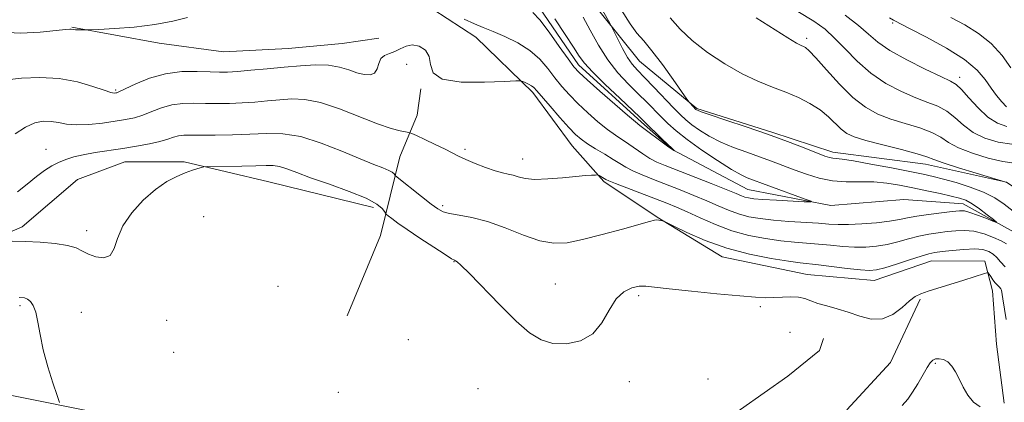
# Model space of a CAD drawing. Extents: x 2067300 to 2070200, y 289800 to 292700.
# Drawn here: x 2069626 to 2069872, y 290599 to 290694 of the extents above; entities that cross this region are included whole.
import ezdxf

# ---------------------------------------------------------------- set-up
doc = ezdxf.new("R2010")
doc.units = 0
doc.header["$MEASUREMENT"] = 0
doc.linetypes.add('rvrstm', pattern=[117.1, 50, -3.9, 0.5, -3.9, 0.5, -3.9, 0.5, -3.9, 50])
for name, color, linetype, lineweight in [('BREAKLINE DTM HARD', 7, 'Continuous', 0), ('CONTOUR INDEX', 41, 'Continuous', 13), ('CONTOUR INTERMEDIATE', 44, 'Continuous', 0), ('SPOT ELEVATION DTM', 2, 'Continuous', 13), ('STREAM - RIVER SINGLE LINE', 142, 'rvrstm', 0)]:
    doc.layers.add(name, color=color, linetype=linetype, lineweight=lineweight)

msp = doc.modelspace()

# ---------------------------------------------------------------- linework, layer by layer
at = {"layer": 'BREAKLINE DTM HARD'}
for points in [[(2069611.69, 290741.79, 1083.32), (2069626.91, 290729.48, 1083.17), (2069639.2, 290725.53, 1084.15), (2069661.81, 290721.56, 1085.23), (2069679.5, 290715.63, 1086.27), (2069697.19, 290709.71, 1087.4), (2069725.69, 290698.85, 1088.43), (2069739.93, 290689.49, 1088.72), (2069754.17, 290675.7, 1090.35), (2069763.98, 290662.41, 1090.84), (2069771.84, 290653.55, 1092.26), (2069785.1, 290644.68, 1093.93), (2069801.31, 290634.83, 1094.62), (2069822.44, 290630.37, 1095.07), (2069839.15, 290628.87, 1094.82), (2069853.42, 290633.77, 1094.82), (2069866.69, 290633.75, 1095.51), (2069868.65, 290626.37, 1096.79), (2069869.61, 290613.09, 1097.38), (2069871.56, 290598.34, 1097.67)], [(2069903.05, 290618.94, 1096.34), (2069891.77, 290640.1, 1094.62), (2069872.13, 290653.4, 1094.03), (2069851.98, 290657.85, 1093.34), (2069828.87, 290660.84, 1092.55), (2069813.64, 290665.78, 1092.21), (2069794.97, 290671.7, 1092.16), (2069780.73, 290683.52, 1090.98), (2069766.5, 290701.24, 1089.01)], [(2069639.36, 290691.93, 1087.92), (2069661.08, 290687.98, 1088.39), (2069677.16, 290685.79, 1088.7), (2069693.24, 290686.63, 1088.87), (2069706.71, 290687.91, 1088.87), (2069715.84, 290689.2, 1088.78)], [(2069707.91, 290620.12, 1097.65), (2069716.2, 290640.09, 1097.13), (2069721.01, 290659.64, 1093.04), (2069725.37, 290670.07, 1091.26), (2069726.25, 290676.58, 1090.09)], [(2069714.47, 290647.05, 1096.52), (2069688.42, 290653.48, 1097.01), (2069667.29, 290658.43, 1095.68), (2069652.54, 290658.45, 1094.94), (2069640.74, 290654.04, 1095.04), (2069626.95, 290642.26, 1095.49), (2069612.19, 290635.89, 1096.42), (2069594, 290636.41, 1098.53), (2069570.9, 290638.41, 1100.7), (2069556.15, 290640.4, 1102.07), (2069543.37, 290640.91, 1102.32), (2069532.55, 290637.98, 1102.61), (2069524.18, 290631.11, 1103.06), (2069521.71, 290623.24, 1103.5), (2069521.7, 290615.38, 1103.89), (2069516.77, 290602.6, 1104.34)], [(2069832.39, 290596.73, 1096.76), (2069843.22, 290608.52, 1096.91), (2069850.62, 290624.24, 1096.22)], [(2069575.25, 290588.26, 1104.53), (2069577.24, 290600.06, 1103.5), (2069587.08, 290606.92, 1101.88), (2069618.53, 290601.47, 1099.03), (2069652.94, 290594.54, 1097.06), (2069699.13, 290580.7, 1096.57), (2069735.5, 290574.75, 1097.16), (2069773.37, 290580.59, 1097.01), (2069805.84, 290596.77, 1097.01), (2069817.65, 290605.11, 1097.65), (2069825.53, 290611.49, 1097.65), (2069826.52, 290614.44, 1097.11)]]:
    msp.add_polyline3d(points, dxfattribs=at)
at = {"layer": 'CONTOUR INDEX', "flags": 128}
for points, elevation in [([(2069771.537, 290696.186), (2069773.405, 290692.779), (2069773.831, 290691.954), (2069775.302, 290688.935), (2069776.496, 290686.602), (2069777.738, 290684.406), (2069778.899, 290682.734), (2069780.198, 290681.255), (2069781.94, 290679.455), (2069784.294, 290677.001), (2069789.207, 290671.843), (2069790.906, 290670.106), (2069792.268, 290668.844), (2069793.737, 290667.677), (2069795.675, 290666.315), (2069798.098, 290664.821), (2069800.94, 290663.346), (2069804.107, 290662.01), (2069807.407, 290660.801), (2069810.618, 290659.674), (2069813.585, 290658.587), (2069819.259, 290656.427), (2069822.266, 290655.335), (2069825.441, 290654.378), (2069828.764, 290653.729), (2069832.2, 290653.49), (2069835.66, 290653.474), (2069839.043, 290653.423), (2069842.288, 290653.134), (2069845.493, 290652.626), (2069848.799, 290651.975), (2069852.259, 290651.256), (2069855.578, 290650.547), (2069858.373, 290649.927), (2069860.401, 290649.425), (2069861.975, 290648.857), (2069863.547, 290647.993), (2069865.425, 290646.702), (2069867.337, 290645.267), (2069868.865, 290644.074), (2069869.659, 290643.431), (2069869.617, 290643.33), (2069868.704, 290643.683), (2069866.981, 290644.377), (2069864.897, 290645.187), (2069863, 290645.859), (2069861.641, 290646.199), (2069860.386, 290646.237), (2069858.607, 290646.061), (2069855.895, 290645.752), (2069852.716, 290645.359), (2069849.752, 290644.926), (2069847.466, 290644.487), (2069845.43, 290644.059), (2069842.991, 290643.651), (2069839.722, 290643.277), (2069836.08, 290642.983), (2069832.744, 290642.819), (2069830.169, 290642.819), (2069827.906, 290642.946), (2069825.281, 290643.142), (2069817.898, 290643.621), (2069814.065, 290643.922), (2069810.764, 290644.291), (2069807.928, 290644.786), (2069805.364, 290645.469), (2069802.881, 290646.384), (2069800.303, 290647.497), (2069797.461, 290648.751), (2069794.247, 290650.091), (2069790.818, 290651.456), (2069784.184, 290654.025), (2069781.348, 290655.157), (2069779.036, 290656.168), (2069777.303, 290657.072), (2069775.821, 290657.981), (2069774.172, 290659.031), (2069772.071, 290660.306), (2069769.79, 290661.673), (2069767.734, 290662.947), (2069766.169, 290664.038), (2069764.78, 290665.253), (2069763.108, 290666.994), (2069760.866, 290669.487), (2069758.443, 290672.249), (2069755.133, 290676.108), (2069754.407, 290676.902), (2069753.823, 290677.36), (2069753.081, 290677.773), (2069752.283, 290678.151), (2069751.628, 290678.438), (2069751.117, 290678.587), (2069749.948, 290678.592), (2069747.118, 290678.456), (2069742.106, 290678.247), (2069736.304, 290678.291), (2069731.59, 290678.977), (2069729.305, 290680.544), (2069728.671, 290682.615), (2069728.38, 290684.661), (2069727.406, 290686.234), (2069725.862, 290687.208), (2069724.145, 290687.538), (2069722.573, 290687.241), (2069721.143, 290686.583), (2069719.776, 290685.894), (2069718.429, 290685.399), (2069717.221, 290684.914), (2069716.308, 290684.153), (2069715.768, 290682.946), (2069715.35, 290681.596), (2069714.724, 290680.525), (2069713.635, 290680.057), (2069712.132, 290680.134), (2069710.341, 290680.6), (2069708.343, 290681.289), (2069706.044, 290681.986), (2069703.307, 290682.467), (2069700.036, 290682.565), (2069696.304, 290682.362), (2069692.229, 290681.996), (2069687.982, 290681.596), (2069683.955, 290681.227), (2069680.596, 290680.944), (2069678.161, 290680.788), (2069676.126, 290680.755), (2069673.777, 290680.828), (2069670.582, 290680.947), (2069666.748, 290680.882), (2069662.668, 290680.362), (2069658.726, 290679.235), (2069655.291, 290677.835), (2069651.258, 290675.916), (2069650.59, 290675.638), (2069650.289, 290675.567), (2069649.927, 290675.555), (2069649.101, 290675.721), (2069647.411, 290676.248), (2069644.572, 290677.222), (2069640.754, 290678.331), (2069636.241, 290679.165), (2069631.383, 290679.422), (2069626.798, 290679.223), (2069623.17, 290678.8)], 1090), ([(2069831.975, 290694.914), (2069835.239, 290692.384), (2069837.724, 290690.224), (2069840.071, 290688.235), (2069843.09, 290686.142), (2069847.277, 290683.788), (2069851.856, 290681.48), (2069855.732, 290679.644), (2069858.133, 290678.527), (2069859.574, 290677.663), (2069860.894, 290676.409), (2069862.742, 290674.333), (2069865.026, 290671.851), (2069867.466, 290669.589), (2069869.848, 290668.046), (2069872.221, 290667.198)], 1100)]:
    msp.add_lwpolyline(points, dxfattribs=dict(at, elevation=elevation))
at = {"layer": 'CONTOUR INTERMEDIATE', "flags": 128}
for points, elevation in [([(2069668.188, 290694.383), (2069664.508, 290693.437), (2069660.016, 290692.579), (2069654.902, 290691.975), (2069649.946, 290691.606), (2069646.076, 290691.402), (2069643.009, 290691.263), (2069641.837, 290691.261), (2069641.015, 290691.272), (2069640.27, 290691.298), (2069639.768, 290691.344), (2069639.214, 290691.43), (2069638.853, 290691.428), (2069637.819, 290691.335), (2069635.472, 290691.093), (2069631.457, 290690.712), (2069626.559, 290690.465), (2069621.847, 290690.694)], 1088), ([(2069766.725, 290694.448), (2069768.439, 290691.17), (2069770.472, 290687.459), (2069772.798, 290683.797), (2069775.36, 290680.571), (2069777.972, 290677.796), (2069780.417, 290675.39), (2069782.534, 290673.274), (2069786.085, 290669.629), (2069787.799, 290667.935), (2069789.847, 290666.113), (2069792.596, 290663.952), (2069796.221, 290661.364), (2069800.143, 290658.729), (2069803.595, 290656.547), (2069806, 290655.182), (2069807.548, 290654.457), (2069812.963, 290652.448), (2069822.008, 290649.158), (2069823.436, 290648.612), (2069823.357, 290648.443), (2069821.703, 290648.503), (2069814.829, 290648.872), (2069811.441, 290649.078), (2069809.184, 290649.257), (2069807.85, 290649.434), (2069806.989, 290649.649), (2069806.136, 290649.965), (2069804.764, 290650.533), (2069802.327, 290651.528), (2069798.536, 290653.032), (2069787.127, 290657.485), (2069785.041, 290658.377), (2069783.327, 290659.277), (2069781.59, 290660.384), (2069778.093, 290662.813), (2069774.737, 290665.031), (2069772.753, 290666.478), (2069770.381, 290668.398), (2069767.828, 290670.624), (2069765.383, 290672.911), (2069763.263, 290675.072), (2069761.403, 290677.171), (2069759.662, 290679.334), (2069757.89, 290681.639), (2069755.885, 290683.969), (2069753.434, 290686.16), (2069750.433, 290688.073), (2069747.222, 290689.661), (2069744.255, 290690.907), (2069741.826, 290691.845), (2069739.596, 290692.746), (2069737.07, 290693.933)], 1088), ([(2069759.669, 290693.984), (2069762.195, 290690.163), (2069764.291, 290686.961), (2069765.705, 290684.764), (2069767.014, 290682.991), (2069769.003, 290680.818), (2069772.16, 290677.706), (2069775.789, 290674.249), (2069780.773, 290669.547), (2069781.881, 290668.478), (2069786.393, 290664.072), (2069788.908, 290661.669), (2069789.335, 290661.289), (2069789.529, 290661.145), (2069789.459, 290661.166), (2069789.287, 290661.251), (2069788.789, 290661.575), (2069787.702, 290662.352), (2069780.829, 290667.478), (2069779.684, 290668.389), (2069777.772, 290670.01), (2069774.593, 290672.757), (2069770.876, 290675.996), (2069767.657, 290678.828), (2069765.661, 290680.657), (2069764.362, 290682.093), (2069762.924, 290684.048), (2069760.751, 290687.125), (2069758.204, 290690.674), (2069755.882, 290693.737), (2069754.138, 290695.625)], 1086), ([(2069776.23, 290696.187), (2069778.357, 290692.794), (2069780.096, 290690.466), (2069781.789, 290688.516), (2069783.826, 290686.095), (2069786.426, 290682.657), (2069789.133, 290678.885), (2069792.54, 290674.022), (2069793.054, 290673.311), (2069793.304, 290673.022), (2069794.764, 290671.494), (2069794.879, 290671.402), (2069795.129, 290671.266), (2069796.053, 290670.913), (2069798.284, 290670.146), (2069802.215, 290668.838), (2069807.265, 290667.145), (2069812.616, 290665.29), (2069817.542, 290663.486), (2069821.704, 290661.893), (2069826.871, 290659.881), (2069828.059, 290659.475), (2069828.847, 290659.306), (2069829.696, 290659.234), (2069831.197, 290659.083), (2069833.976, 290658.671), (2069838.354, 290657.889), (2069843.449, 290656.917), (2069848.075, 290656.007), (2069851.382, 290655.337), (2069853.875, 290654.784), (2069856.398, 290654.149), (2069859.564, 290653.273), (2069863.075, 290652.165), (2069866.405, 290650.871), (2069869.166, 290649.433), (2069871.519, 290647.859), (2069873.764, 290646.149)], 1092), ([(2069788.346, 290694.29), (2069790.866, 290691.488), (2069793.846, 290688.605), (2069797.643, 290685.639), (2069801.941, 290682.801), (2069806.26, 290680.36), (2069810.215, 290678.495), (2069813.81, 290677.042), (2069817.144, 290675.754), (2069820.285, 290674.418), (2069823.165, 290672.97), (2069825.683, 290671.382), (2069827.772, 290669.665), (2069830.969, 290666.562), (2069832.365, 290665.516), (2069834.201, 290664.673), (2069837.075, 290663.778), (2069841.287, 290662.658), (2069845.946, 290661.461), (2069849.864, 290660.416), (2069852.263, 290659.667), (2069854.004, 290659.013), (2069856.357, 290658.164), (2069860.167, 290656.941), (2069864.576, 290655.593), (2069871.941, 290653.392)], 1094), ([(2069809.785, 290694.237), (2069817.691, 290689.263), (2069819.828, 290687.985), (2069820.941, 290687.398), (2069821.53, 290687.149), (2069822.076, 290686.866), (2069822.98, 290686.091), (2069824.624, 290684.345), (2069827.246, 290681.369), (2069830.492, 290677.79), (2069833.865, 290674.454), (2069836.997, 290672.011), (2069840.044, 290670.326), (2069843.294, 290669.067), (2069846.902, 290667.948), (2069850.489, 290666.862), (2069853.541, 290665.747), (2069855.76, 290664.555), (2069857.706, 290663.284), (2069860.156, 290661.944), (2069863.623, 290660.58), (2069867.579, 290659.37), (2069871.232, 290658.525), (2069874.031, 290658.124)], 1096), ([(2069820.166, 290695.808), (2069824.12, 290693.42), (2069826.914, 290691.419), (2069829.302, 290689.249), (2069831.915, 290686.517), (2069834.906, 290683.466), (2069838.308, 290680.501), (2069842.087, 290677.959), (2069845.943, 290675.91), (2069849.513, 290674.355), (2069852.517, 290673.237), (2069855.031, 290672.262), (2069857.217, 290671.078), (2069859.251, 290669.444), (2069861.366, 290667.567), (2069863.811, 290665.767), (2069866.754, 290664.316), (2069870.045, 290663.309), (2069873.455, 290662.792)], 1098), ([(2069843.011, 290694.283), (2069843.98, 290693.667), (2069844.633, 290693.343), (2069845.678, 290692.803), (2069848.089, 290691.571), (2069852.212, 290689.45), (2069857.135, 290686.75), (2069861.632, 290683.906), (2069864.77, 290681.277), (2069866.802, 290678.915), (2069868.273, 290676.798), (2069869.633, 290674.921), (2069870.937, 290673.347), (2069872.14, 290672.156)], 1102), ([(2069858.28, 290694.384), (2069861.712, 290692.502), (2069865.134, 290690.4), (2069868.305, 290687.88), (2069871.015, 290684.87), (2069873.204, 290681.801)], 1104), ([(2069872.072, 290637.993), (2069870.816, 290638.75), (2069868.895, 290639.632), (2069866.508, 290640.504), (2069864.012, 290641.14), (2069861.687, 290641.375), (2069859.497, 290641.3), (2069857.331, 290641.069), (2069855.091, 290640.8), (2069852.748, 290640.454), (2069850.287, 290639.958), (2069847.707, 290639.275), (2069845.054, 290638.522), (2069842.384, 290637.856), (2069839.735, 290637.405), (2069837.052, 290637.183), (2069834.262, 290637.178), (2069831.317, 290637.364), (2069828.291, 290637.656), (2069825.286, 290637.959), (2069819.312, 290638.456), (2069815.954, 290638.804), (2069812.127, 290639.337), (2069807.98, 290640.139), (2069803.739, 290641.288), (2069799.625, 290642.803), (2069795.843, 290644.46), (2069792.595, 290645.974), (2069789.958, 290647.149), (2069787.513, 290648.152), (2069784.714, 290649.236), (2069774.746, 290653.06), (2069773.079, 290653.724), (2069772.333, 290654.055), (2069770.702, 290654.999), (2069770.465, 290655.12), (2069770.213, 290655.16), (2069769.729, 290655.153), (2069768.801, 290655.119), (2069767.232, 290655.022), (2069764.83, 290654.815), (2069761.548, 290654.484), (2069757.926, 290654.173), (2069754.649, 290654.063), (2069752.237, 290654.272), (2069750.534, 290654.678), (2069749.219, 290655.095), (2069747.983, 290655.401), (2069746.57, 290655.714), (2069744.737, 290656.214), (2069742.357, 290657.02), (2069739.773, 290658.005), (2069737.445, 290658.979), (2069735.671, 290659.814), (2069732.284, 290661.569), (2069729.866, 290662.755), (2069727.298, 290663.978), (2069725.205, 290664.962), (2069724.008, 290665.511), (2069723.317, 290665.753), (2069721.146, 290666.143), (2069718.868, 290666.724), (2069715.501, 290667.861), (2069705.995, 290671.621), (2069701.256, 290673.21), (2069697.373, 290673.975), (2069694.136, 290674.085), (2069691.143, 290673.86), (2069688.066, 290673.574), (2069684.905, 290673.307), (2069681.734, 290673.096), (2069678.621, 290672.969), (2069675.583, 290672.924), (2069672.627, 290672.954), (2069669.759, 290673.022), (2069666.981, 290672.977), (2069664.295, 290672.64), (2069661.71, 290671.904), (2069659.265, 290670.958), (2069657.007, 290670.062), (2069654.921, 290669.412), (2069652.75, 290668.945), (2069650.175, 290668.533), (2069647.013, 290668.094), (2069643.629, 290667.736), (2069640.523, 290667.611), (2069638.059, 290667.813), (2069636.059, 290668.182), (2069634.21, 290668.501), (2069632.249, 290668.556), (2069630.111, 290668.15), (2069627.781, 290667.093), (2069625.232, 290665.382)], 1092), ([(2069871.782, 290632.27), (2069870.635, 290633.524), (2069869.687, 290634.592), (2069868.763, 290635.469), (2069867.677, 290636.146), (2069866.221, 290636.59), (2069864.184, 290636.761), (2069861.484, 290636.652), (2069858.578, 290636.376), (2069856.055, 290636.078), (2069854.287, 290635.848), (2069852.78, 290635.549), (2069850.822, 290634.99), (2069847.948, 290634.062), (2069844.677, 290632.985), (2069841.777, 290632.062), (2069839.748, 290631.533), (2069838.025, 290631.383), (2069835.779, 290631.538), (2069832.465, 290631.908), (2069825.291, 290632.775), (2069820.727, 290633.291), (2069817.844, 290633.685), (2069813.501, 290634.378), (2069808.124, 290635.447), (2069802.427, 290636.953), (2069797.075, 290638.873), (2069792.543, 290640.848), (2069789.26, 290642.435), (2069787.479, 290643.314), (2069786.75, 290643.656), (2069786.448, 290643.753), (2069786.067, 290643.841), (2069785.572, 290643.932), (2069785.046, 290643.979), (2069784.447, 290643.918), (2069783.225, 290643.61), (2069776.504, 290641.706), (2069771.422, 290640.31), (2069766.553, 290639.065), (2069762.685, 290638.291), (2069759.391, 290638.153), (2069755.937, 290638.781), (2069751.795, 290640.192), (2069747.264, 290641.967), (2069742.846, 290643.573), (2069738.977, 290644.611), (2069735.811, 290645.197), (2069733.434, 290645.576), (2069731.818, 290645.994), (2069730.474, 290646.699), (2069728.8, 290647.938), (2069726.409, 290649.823), (2069720.386, 290654.649), (2069719.911, 290655.055), (2069719.589, 290655.484), (2069719.16, 290655.845), (2069718.306, 290656.312), (2069716.84, 290656.908), (2069714.535, 290657.795), (2069711.151, 290659.163), (2069706.605, 290661.081), (2069701.443, 290663.113), (2069696.367, 290664.697), (2069691.896, 290665.425), (2069687.81, 290665.512), (2069683.702, 290665.327), (2069679.327, 290665.172), (2069675.071, 290665.096), (2069671.477, 290665.081), (2069668.936, 290665.098), (2069667.214, 290665.072), (2069665.923, 290664.917), (2069664.694, 290664.573), (2069663.239, 290664.081), (2069661.289, 290663.51), (2069658.657, 290662.918), (2069655.496, 290662.332), (2069652.039, 290661.767), (2069645.169, 290660.719), (2069642.215, 290660.2), (2069639.813, 290659.652), (2069637.834, 290659.034), (2069636.077, 290658.3), (2069634.354, 290657.397), (2069632.538, 290656.243), (2069630.52, 290654.743), (2069628.238, 290652.885), (2069625.831, 290650.967)], 1094), ([(2069872.066, 290619.183), (2069871.169, 290624.318), (2069870.841, 290626.455), (2069870.676, 290626.844), (2069870.349, 290627.24), (2069869.879, 290627.734), (2069869.319, 290628.357), (2069868.726, 290629.107), (2069868.179, 290629.859), (2069867.763, 290630.457), (2069867.506, 290630.776), (2069867.21, 290630.829), (2069866.624, 290630.66), (2069861.445, 290629.002), (2069852.6, 290626.209), (2069850.737, 290625.579), (2069849.369, 290624.905), (2069847.963, 290623.831), (2069846.099, 290622.174), (2069843.802, 290620.442), (2069841.209, 290619.321), (2069838.445, 290619.292), (2069835.591, 290620.037), (2069832.719, 290621.038), (2069829.915, 290621.878), (2069827.329, 290622.56), (2069825.128, 290623.191), (2069823.398, 290623.837), (2069821.898, 290624.41), (2069820.308, 290624.778), (2069818.395, 290624.861), (2069816.289, 290624.764), (2069814.209, 290624.64), (2069812.203, 290624.622), (2069809.639, 290624.762), (2069805.715, 290625.093), (2069800.009, 290625.619), (2069793.635, 290626.24), (2069788.087, 290626.826), (2069784.462, 290627.263), (2069782.265, 290627.488), (2069780.604, 290627.454), (2069778.769, 290627.077), (2069776.794, 290626.118), (2069774.896, 290624.304), (2069773.189, 290621.532), (2069771.378, 290618.388), (2069769.062, 290615.635), (2069765.993, 290613.879), (2069762.522, 290613.127), (2069759.147, 290613.234), (2069756.199, 290614.112), (2069753.327, 290615.902), (2069750.009, 290618.804), (2069745.954, 290622.811), (2069738.344, 290630.657), (2069736.263, 290632.711), (2069735.275, 290633.568), (2069734.889, 290633.794), (2069734.61, 290633.921), (2069733.926, 290634.323), (2069732.316, 290635.338), (2069729.489, 290637.162), (2069726.052, 290639.413), (2069722.838, 290641.567), (2069720.505, 290643.202), (2069719.013, 290644.312), (2069718.15, 290644.993), (2069717.7, 290645.365), (2069717.449, 290645.643), (2069717.182, 290646.065), (2069716.629, 290646.824), (2069715.306, 290647.938), (2069712.672, 290649.377), (2069708.458, 290651.081), (2069703.482, 290652.857), (2069698.83, 290654.479), (2069695.346, 290655.762), (2069692.893, 290656.679), (2069691.087, 290657.244), (2069689.526, 290657.487), (2069687.734, 290657.512), (2069685.212, 290657.436), (2069681.704, 290657.361), (2069673.073, 290657.24), (2069672.256, 290657.181), (2069671.67, 290657.038), (2069670.737, 290656.766), (2069669.37, 290656.329), (2069667.606, 290655.697), (2069665.476, 290654.812), (2069663, 290653.502), (2069660.192, 290651.57), (2069657.144, 290648.907), (2069654.261, 290645.761), (2069652.025, 290642.474), (2069650.731, 290639.384), (2069649.918, 290636.827), (2069648.94, 290635.14), (2069647.332, 290634.539), (2069645.362, 290634.766), (2069643.485, 290635.44), (2069641.982, 290636.233), (2069640.448, 290637.001), (2069638.307, 290637.652), (2069635.178, 290638.115), (2069631.455, 290638.413), (2069627.725, 290638.59), (2069624.495, 290638.69)], 1096), ([(2069636.32, 290598.526), (2069635.701, 290600.285), (2069634.662, 290603.414), (2069633.403, 290607.446), (2069632.253, 290611.658), (2069631.452, 290615.431), (2069630.889, 290618.571), (2069630.367, 290620.991), (2069629.736, 290622.645), (2069629.026, 290623.673), (2069628.314, 290624.257), (2069627.561, 290624.564), (2069626.261, 290624.7)], 1098), ([(2069865.573, 290597.466), (2069863.922, 290598.622), (2069862.522, 290600.339), (2069861.35, 290602.379), (2069860.329, 290604.424), (2069859.387, 290606.201), (2069858.457, 290607.618), (2069857.476, 290608.631), (2069856.411, 290609.215), (2069855.359, 290609.434), (2069854.448, 290609.377), (2069853.751, 290609.084), (2069853.115, 290608.423), (2069852.333, 290607.214), (2069850.001, 290603.203), (2069848.731, 290601.096), (2069847.527, 290599.337), (2069846.098, 290597.767)], 1098)]:
    msp.add_lwpolyline(points, dxfattribs=dict(at, elevation=elevation))
at = {"layer": 'SPOT ELEVATION DTM'}
for p in [(2069843.76, 290692.96, 1101.8), (2069822.32, 290689.2, 1096.36), (2069722.73, 290682.68, 1090.9), (2069860.41, 290679.47, 1100.5), (2069650.3, 290676.27, 1089.8), (2069632.89, 290661.57, 1093.3), (2069737.27, 290661.55, 1091.68), (2069751.64, 290659.11, 1091.3), (2069731.72, 290647.49, 1093.66), (2069672.17, 290644.81, 1097.5), (2069643.05, 290641.3, 1095.5), (2069734.54, 290633.62, 1096.05), (2069759.72, 290628.05, 1095.17), (2069690.73, 290627.42, 1098.1), (2069780.49, 290625.16, 1096.34), (2069626.42, 290622.65, 1098.3), (2069641.75, 290621.02, 1097.2), (2069810.79, 290622.35, 1096.33), (2069662.96, 290618.99, 1096.9), (2069818.16, 290615.97, 1097.7), (2069723.18, 290614.16, 1096.9), (2069664.71, 290611, 1097.1), (2069854.37, 290608.27, 1098.17), (2069778.15, 290603.69, 1096.6), (2069797.78, 290604.39, 1096.6), (2069705.69, 290601.05, 1096.9), (2069740.51, 290601.98, 1097.1)]:
    msp.add_point(p, dxfattribs=at)
at = {"layer": 'STREAM - RIVER SINGLE LINE'}
msp.add_polyline3d([(2069874.57, 290640.62, 1090.35), (2069861.31, 290648.01, 1089.32), (2069846.56, 290649.02, 1088.23), (2069828.37, 290647.57, 1088.23), (2069807.72, 290651.53, 1087.1), (2069789.06, 290661.39, 1085.97), (2069781.2, 290668.29, 1085.68), (2069765.49, 290682.57, 1085.53), (2069754.7, 290698.32, 1085.48), (2069730.13, 290710.15, 1084.5), (2069704.58, 290721.99, 1083.32), (2069681, 290735.79, 1082.53), (2069663.8, 290739.26, 1081.2), (2069637.74, 290739.3, 1080.66), (2069628.41, 290740.79, 1080.17), (2069621.04, 290744.73, 1079.48)], dxfattribs=at)

doc.saveas('drawing.dxf')
